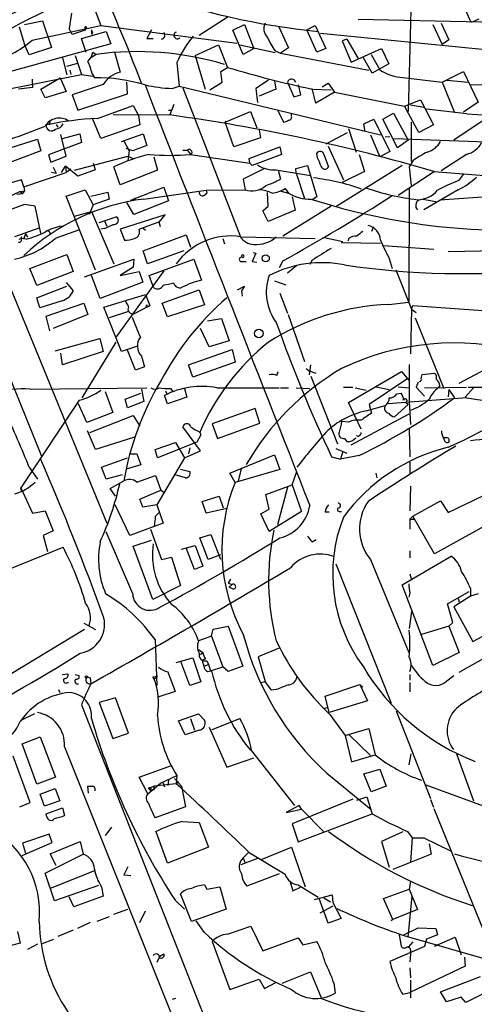
# Model space of a CAD drawing. Extents: x -482 to 377084, y 1345 to 378911.
# Drawn here: x 620 to 685, y 2493 to 2635 of the extents above; entities that cross this region are included whole.
import ezdxf

# ---------------------------------------------------------------- set-up
doc = ezdxf.new("R2010")
doc.units = 0
doc.header["$MEASUREMENT"] = 0
doc.layers.add('MAIN', color=5, linetype='CONTINUOUS')

msp = doc.modelspace()

# ---------------------------------------------------------------- linework, layer by layer
at = {"layer": 'MAIN'}
for p, q in [((628.8193, 2640.0885), (631.19, 2633.8231)), ((675.8093, 2638.0565), (675.386, 2621.4618)), ((684.4453, 2634.2465), (683.514, 2636.4478)), ((626.9567, 2635.6011), (626.618, 2633.3998)), ((649.478, 2635.0931), (645.3293, 2632.3838)), ((619.4213, 2633.6538), (620.1833, 2631.1138)), ((620.1833, 2633.9925), (622.808, 2634.5005)), ((621.284, 2631.7065), (631.19, 2633.8231)), ((622.808, 2634.5005), (624.078, 2630.6905)), ((627.0413, 2632.5531), (626.618, 2633.3998)), ((628.904, 2633.4845), (628.904, 2633.1458)), ((631.19, 2633.8231), (650.748, 2631.2831)), ((650.1553, 2633.1458), (651.8487, 2633.9925)), ((651.8487, 2633.9925), (653.2033, 2630.5211)), ((656.7593, 2633.7385), (658.1987, 2630.6058)), ((660.8233, 2633.2305), (662.0087, 2633.8231)), ((662.0087, 2633.8231), (663.5327, 2630.5211)), ((668.1893, 2634.7545), (693.7587, 2634.1618)), ((678.942, 2633.9925), (680.2967, 2631.1138)), ((680.1273, 2634.1618), (681.228, 2631.7911)), ((685.546, 2634.7545), (684.4453, 2634.2465)), ((628.904, 2633.1458), (627.0413, 2632.5531)), ((628.396, 2631.9605), (631.952, 2632.9765)), ((629.8353, 2633.2305), (629.8353, 2632.6378)), ((629.8353, 2633.2305), (629.8353, 2632.9765)), ((631.952, 2632.9765), (632.6293, 2631.1985)), ((638.4713, 2633.2305), (637.794, 2631.9605)), ((651.6793, 2629.6745), (650.1553, 2633.1458)), ((662.2627, 2630.0131), (660.8233, 2633.2305)), ((662.7707, 2632.7225), (686.9853, 2630.3518)), ((632.6293, 2631.1985), (612.394, 2625.6105)), ((620.8607, 2629.5898), (620.1833, 2631.1138)), ((624.078, 2630.6905), (620.8607, 2629.5898)), ((629.0733, 2629.9285), (628.396, 2631.9605)), ((637.794, 2631.9605), (638.7253, 2631.9605)), ((644.7367, 2629.5051), (648.1233, 2631.0291)), ((648.1233, 2631.0291), (649.3933, 2627.8118)), ((651.1713, 2631.0291), (656.2513, 2629.9285)), ((658.1987, 2630.6058), (657.0133, 2629.8438)), ((666.5807, 2631.8758), (665.9033, 2631.6218)), ((665.9033, 2631.6218), (667.1733, 2628.5738)), ((666.5807, 2631.8758), (668.1893, 2629.0818)), ((681.228, 2631.7911), (680.2967, 2631.1138)), ((625.6867, 2629.1665), (626.2793, 2626.7111)), ((627.4647, 2629.5051), (628.396, 2626.7958)), ((630.5127, 2629.6745), (629.8353, 2629.2511)), ((630.0047, 2630.0131), (630.5127, 2629.6745)), ((633.1373, 2630.0131), (633.984, 2627.1345)), ((644.7367, 2629.5051), (646.176, 2624.6791)), ((653.2033, 2630.5211), (651.6793, 2629.6745)), ((656.2513, 2630.1825), (657.0133, 2629.8438)), ((657.0133, 2629.8438), (669.7133, 2627.3885)), ((663.5327, 2630.5211), (662.2627, 2630.0131)), ((667.1733, 2628.5738), (671.576, 2630.5211)), ((670.2213, 2626.9651), (668.9513, 2629.1665)), ((670.052, 2629.6745), (671.322, 2627.4731)), ((671.576, 2630.5211), (672.592, 2628.3198)), ((626.2793, 2627.9811), (627.888, 2628.4045)), ((642.112, 2628.4891), (642.4507, 2625.1025)), ((648.462, 2627.2191), (649.3933, 2627.8118)), ((672.592, 2628.3198), (670.2213, 2626.9651)), ((612.5633, 2623.6631), (628.396, 2626.7958)), ((626.7027, 2627.3885), (626.872, 2626.7958)), ((628.396, 2626.7958), (630.0047, 2626.5418)), ((629.92, 2626.8805), (630.2587, 2626.2878)), ((648.6313, 2625.6951), (648.462, 2627.2191)), ((674.624, 2626.3725), (680.2967, 2625.6951)), ((680.2967, 2625.6951), (683.3447, 2627.2191)), ((683.3447, 2627.2191), (685.4613, 2622.8165)), ((621.3687, 2624.9331), (619.3367, 2624.6791)), ((621.284, 2626.1185), (621.3687, 2624.9331)), ((622.554, 2624.6791), (625.348, 2626.2878)), ((625.348, 2626.2878), (626.1947, 2624.3405)), ((631.5287, 2625.3565), (627.0413, 2623.8325)), ((635, 2624.0018), (634.9153, 2625.6951)), ((641.4347, 2624.7638), (642.4507, 2625.1025)), ((642.4507, 2625.1025), (671.4067, 2618.0751)), ((646.8533, 2624.5945), (648.6313, 2625.6951)), ((655.32, 2625.9491), (653.4573, 2624.7638)), ((656.1667, 2625.8645), (656.336, 2624.6791)), ((658.0293, 2625.6951), (658.9607, 2623.5785)), ((659.9767, 2623.8325), (659.638, 2625.2718)), ((663.0247, 2625.0178), (663.8713, 2625.5258)), ((663.8713, 2625.5258), (664.8027, 2624.2558)), ((680.2967, 2625.6951), (682.0747, 2621.2925)), ((680.974, 2625.9491), (684.022, 2625.6951)), ((684.4453, 2625.3565), (687.07, 2625.2718)), ((623.1467, 2623.4091), (622.554, 2624.6791)), ((626.1947, 2624.3405), (623.1467, 2623.4091)), ((627.0413, 2623.8325), (627.888, 2621.6311)), ((627.888, 2621.6311), (635, 2624.0018)), ((642.9587, 2624.8485), (651.256, 2603.4278)), ((653.4573, 2624.7638), (653.7113, 2622.7318)), ((656.336, 2624.6791), (653.9653, 2623.6631)), ((658.9607, 2623.5785), (659.9767, 2623.8325)), ((662.0933, 2622.6471), (661.5853, 2624.7638)), ((661.5853, 2624.6791), (664.2947, 2624.5945)), ((664.8027, 2624.2558), (662.0933, 2622.6471)), ((664.8027, 2624.2558), (674.878, 2622.2238)), ((630.682, 2620.4458), (635.8467, 2622.3085)), ((635.8467, 2622.3085), (636.6087, 2620.8691)), ((641.6887, 2622.4778), (641.096, 2620.9538)), ((674.878, 2622.2238), (677.164, 2623.1551)), ((676.91, 2618.4138), (674.878, 2622.2238)), ((675.7247, 2622.3931), (677.672, 2622.0545)), ((677.164, 2623.1551), (679.0267, 2619.5145)), ((685.4613, 2622.8165), (683.3447, 2621.3771)), ((607.822, 2621.2078), (632.0367, 2562.1951)), ((632.968, 2621.0385), (641.096, 2620.9538)), ((636.6087, 2620.8691), (636.778, 2619.5145)), ((640.9267, 2621.6311), (641.35, 2621.6311)), ((649.0547, 2619.9378), (652.6953, 2621.4618)), ((652.6953, 2621.4618), (653.6267, 2619.0911)), ((656.59, 2621.7158), (657.4367, 2619.9378)), ((658.622, 2620.7845), (658.622, 2621.1231)), ((671.7453, 2620.3611), (673.2693, 2621.2078)), ((673.2693, 2621.2078), (675.386, 2617.3131)), ((683.8527, 2621.1231), (678.0107, 2621.8005)), ((623.824, 2620.0225), (623.7393, 2619.5145)), ((624.7553, 2619.5991), (625.0093, 2619.1758)), ((631.19, 2617.5671), (630.0047, 2620.3611)), ((636.778, 2619.5145), (631.19, 2617.5671)), ((649.224, 2620.0225), (649.0547, 2619.9378)), ((650.3247, 2616.3818), (649.0547, 2619.9378)), ((669.036, 2619.6838), (670.4753, 2620.3611)), ((669.2053, 2618.5831), (669.036, 2619.6838)), ((670.4753, 2620.3611), (672.7613, 2615.7045)), ((673.862, 2616.2125), (671.7453, 2620.3611)), ((675.8093, 2619.9378), (675.8093, 2614.2651)), ((679.0267, 2619.5145), (676.91, 2618.4138)), ((686.9007, 2620.6151), (681.99, 2617.3131)), ((626.1947, 2615.0271), (625.4327, 2618.1598)), ((625.6867, 2617.5671), (628.142, 2618.2445)), ((628.142, 2618.2445), (628.396, 2616.9745)), ((634.1533, 2617.1438), (637.286, 2618.2445)), ((637.286, 2618.2445), (637.794, 2616.5511)), ((653.9653, 2618.8371), (654.1347, 2617.6518)), ((663.6173, 2616.8051), (666.6653, 2618.4138)), ((666.8347, 2619.0065), (667.9353, 2615.6198)), ((669.9673, 2618.0751), (671.322, 2614.9425)), ((672.7613, 2617.8211), (672.084, 2617.7365)), ((614.3413, 2615.0271), (622.046, 2617.4825)), ((622.046, 2617.4825), (622.554, 2615.7891)), ((628.396, 2616.9745), (623.6547, 2615.1965)), ((634.492, 2617.2285), (635.254, 2615.7891)), ((654.1347, 2617.6518), (650.3247, 2616.3818)), ((652.526, 2614.6885), (656.9287, 2616.3818)), ((656.9287, 2616.3818), (657.1827, 2615.2811)), ((663.8713, 2616.4665), (666.0727, 2611.6405)), ((673.354, 2617.5671), (688.0013, 2617.0591)), ((675.386, 2617.3131), (673.862, 2616.2125)), ((622.554, 2615.7891), (614.934, 2612.9105)), ((623.6547, 2615.1965), (623.9933, 2614.1805)), ((623.9933, 2614.1805), (626.1947, 2615.0271)), ((627.38, 2612.9951), (635.0847, 2615.0271)), ((635.762, 2615.7891), (634.8307, 2616.1278)), ((635.254, 2615.7891), (635.0847, 2614.3498)), ((635.0847, 2615.0271), (635.8467, 2614.6885)), ((642.9587, 2615.8738), (643.636, 2615.8738)), ((643.636, 2615.8738), (644.0593, 2615.2811)), ((644.0593, 2615.2811), (652.6107, 2614.0111)), ((657.1827, 2615.2811), (652.9493, 2613.6725)), ((662.3473, 2614.7731), (662.2627, 2615.4505)), ((663.2787, 2615.2811), (663.956, 2613.5031)), ((668.3587, 2615.2811), (669.1207, 2612.8258)), ((672.7613, 2615.7045), (671.322, 2614.9425)), ((683.768, 2615.2811), (680.1273, 2612.9105)), ((625.5173, 2612.6565), (626.11, 2613.5878)), ((626.11, 2613.5878), (626.1947, 2612.6565)), ((627.888, 2612.1485), (626.11, 2613.5878)), ((630.0893, 2614.0111), (630.3433, 2613.0798)), ((638.81, 2614.9425), (639.318, 2612.9951)), ((652.6107, 2614.0111), (652.526, 2614.6885)), ((652.9493, 2613.6725), (652.6107, 2614.0111)), ((659.2147, 2613.2491), (660.908, 2613.6725)), ((660.908, 2613.6725), (662.2627, 2609.1851)), ((674.5393, 2613.6725), (664.972, 2607.7458)), ((676.0633, 2614.3498), (675.5553, 2613.5031)), ((620.0987, 2610.6245), (626.1947, 2612.6565)), ((624.078, 2612.7411), (624.7553, 2612.5718)), ((624.332, 2613.4185), (624.7553, 2612.5718)), ((626.872, 2613.1645), (626.1947, 2612.6565)), ((630.3433, 2613.0798), (627.888, 2612.1485)), ((633.984, 2610.8785), (633.0527, 2613.5031)), ((639.318, 2612.9951), (633.984, 2610.8785)), ((654.7273, 2613.2491), (651.6793, 2611.7251)), ((656.4207, 2613.0798), (661.3313, 2612.2331)), ((656.6747, 2612.9951), (657.0133, 2611.7251)), ((659.2993, 2612.5718), (659.2147, 2613.2491)), ((659.2993, 2612.5718), (660.4847, 2608.9311)), ((669.1207, 2612.8258), (665.9033, 2611.2171)), ((679.196, 2612.8258), (673.9467, 2609.3545)), ((675.5553, 2613.5031), (675.8093, 2610.7938)), ((679.1113, 2612.8258), (686.3927, 2612.2331)), ((682.752, 2611.5558), (683.3447, 2612.4025)), ((619.76, 2611.6405), (615.188, 2610.2858)), ((620.0987, 2610.6245), (619.76, 2611.6405)), ((651.6793, 2611.7251), (651.9333, 2610.2011)), ((619.8447, 2609.6085), (619.0827, 2609.5238)), ((619.5907, 2609.9471), (620.1833, 2610.0318)), ((619.5907, 2609.9471), (619.8447, 2609.6085)), ((620.1833, 2610.0318), (619.8447, 2609.6085)), ((620.0987, 2610.6245), (620.1833, 2610.0318)), ((626.1947, 2609.2698), (628.904, 2610.2011)), ((628.904, 2610.2011), (630.0893, 2607.9998)), ((629.7507, 2609.2698), (632.206, 2609.8625)), ((632.206, 2609.8625), (632.3753, 2608.8465)), ((635.508, 2608.6771), (640.2493, 2610.5398)), ((637.3707, 2608.8465), (646.3453, 2610.1165)), ((640.2493, 2610.5398), (640.9267, 2608.5925)), ((646.0067, 2609.3545), (646.43, 2609.6931)), ((646.3453, 2610.1165), (651.9333, 2610.2011)), ((646.3453, 2610.1165), (646.43, 2609.6931)), ((646.3453, 2610.1165), (646.43, 2609.6931)), ((655.2353, 2607.8305), (655.1507, 2609.7778)), ((656.9287, 2610.0318), (658.1987, 2609.6931)), ((657.6907, 2610.3705), (658.1987, 2609.6931)), ((675.5553, 2610.4551), (675.4707, 2594.0298)), ((682.5827, 2610.2011), (677.672, 2607.3225)), ((704.088, 2610.4551), (679.958, 2608.6771)), ((620.1833, 2608.0845), (617.474, 2607.0685)), ((621.7073, 2607.8305), (620.1833, 2608.0845)), ((630.428, 2598.6018), (626.1947, 2609.2698)), ((630.0893, 2607.9998), (629.4967, 2606.6451)), ((632.3753, 2608.8465), (630.0893, 2607.9998)), ((635.9313, 2606.6451), (634.9153, 2608.3385)), ((640.9267, 2608.5925), (635.9313, 2606.6451)), ((636.1007, 2609.0158), (636.016, 2608.6771)), ((658.7067, 2609.1851), (659.13, 2607.2378)), ((662.2627, 2609.1851), (661.5853, 2608.7618)), ((677.5027, 2608.8465), (679.3653, 2608.5078)), ((622.554, 2603.9358), (621.7073, 2607.8305)), ((627.38, 2606.3911), (629.8353, 2607.0685)), ((629.8353, 2607.0685), (633.0527, 2599.5331)), ((640.4187, 2606.5605), (633.984, 2604.5285)), ((639.572, 2605.5445), (640.4187, 2606.5605)), ((654.4733, 2607.1531), (655.2353, 2607.8305)), ((655.2353, 2605.6291), (654.4733, 2607.1531)), ((659.13, 2607.2378), (655.2353, 2605.6291)), ((664.2947, 2607.8305), (657.352, 2603.5125)), ((630.936, 2605.4598), (633.3913, 2606.3065)), ((631.698, 2605.7138), (632.0367, 2604.9518)), ((636.6933, 2604.5285), (639.6567, 2605.6291)), ((639.7413, 2604.8671), (639.572, 2605.5445)), ((622.3847, 2604.6978), (618.744, 2603.4278)), ((620.3527, 2603.8511), (620.0987, 2603.1738)), ((620.3527, 2603.8511), (620.6067, 2603.3431)), ((623.824, 2604.0205), (623.824, 2603.7665)), ((627.9727, 2604.3591), (624.586, 2603.1738)), ((631.698, 2604.6131), (631.19, 2604.5285)), ((633.984, 2604.5285), (634.5767, 2602.9198)), ((637.2013, 2604.6978), (637.6247, 2604.3591)), ((637.286, 2601.3958), (643.4667, 2603.6818)), ((643.4667, 2603.6818), (644.0593, 2601.9038)), ((670.3907, 2604.8671), (670.1367, 2604.1898)), ((619.4213, 2603.0891), (619.6753, 2603.1738)), ((619.76, 2603.4278), (619.6753, 2603.1738)), ((620.4373, 2603.0891), (619.6753, 2603.1738)), ((648.716, 2603.1738), (648.97, 2602.4118)), ((651.3407, 2603.4278), (662.0087, 2603.1738)), ((663.1093, 2603.3431), (665.988, 2602.7505)), ((665.734, 2602.5811), (671.4067, 2602.4965)), ((666.8347, 2603.1738), (666.75, 2602.8351)), ((620.9453, 2598.8558), (626.2793, 2600.8878)), ((626.2793, 2600.8878), (627.2107, 2598.4325)), ((637.8787, 2599.5331), (637.286, 2601.3958)), ((643.128, 2601.3958), (637.8787, 2599.5331)), ((653.4573, 2601.0571), (652.9493, 2599.8718)), ((653.1187, 2601.1418), (653.4573, 2601.0571)), ((671.83, 2602.1578), (679.1113, 2601.6498)), ((681.1433, 2601.3111), (696.1293, 2601.6498)), ((628.8193, 2597.6705), (635.9313, 2600.2105)), ((635.9313, 2600.2105), (635.8467, 2599.0251)), ((638.1327, 2597.8398), (644.5673, 2600.2105)), ((644.5673, 2600.2105), (645.668, 2597.1625)), ((651.256, 2599.8718), (652.1027, 2599.8718)), ((652.9493, 2599.8718), (653.6267, 2599.7871)), ((657.352, 2599.9565), (656.844, 2598.9405)), ((661.5853, 2600.0411), (661.2467, 2599.4485)), ((672.6767, 2600.2951), (673.1, 2598.8558)), ((621.9613, 2596.4005), (620.9453, 2598.8558)), ((627.2107, 2598.4325), (621.9613, 2596.4005)), ((640.2493, 2598.5171), (633.3913, 2589.0345)), ((635.8467, 2599.0251), (633.984, 2597.8398)), ((633.984, 2597.8398), (636.6933, 2598.4325)), ((636.6933, 2598.4325), (637.2013, 2596.9085)), ((659.384, 2599.2791), (658.0293, 2598.1785)), ((673.608, 2598.6865), (675.894, 2593.0138)), ((626.1947, 2596.8238), (627.2107, 2595.6385)), ((631.1053, 2594.5378), (629.8353, 2597.8398)), ((637.2013, 2596.9085), (631.1053, 2594.5378)), ((638.6407, 2596.4005), (638.1327, 2597.8398)), ((656.1667, 2597.0778), (657.7753, 2596.4851)), ((621.9613, 2594.6225), (626.2793, 2596.3158)), ((631.6133, 2593.2678), (637.6247, 2595.1305)), ((637.6247, 2595.1305), (638.2173, 2593.5218)), ((638.81, 2596.0618), (638.6407, 2596.4005)), ((639.9953, 2593.8605), (645.3293, 2595.8078)), ((645.3293, 2595.8078), (646.0913, 2593.6065)), ((650.8327, 2595.8078), (651.8487, 2596.3158)), ((651.8487, 2596.3158), (651.4253, 2595.6385)), ((651.4253, 2595.6385), (651.51, 2594.8765)), ((656.9287, 2595.2998), (658.0293, 2592.4211)), ((622.3847, 2593.1831), (621.9613, 2594.6225)), ((625.602, 2594.1991), (622.3847, 2593.1831)), ((623.316, 2591.9978), (628.7347, 2593.8605)), ((628.7347, 2593.8605), (629.3273, 2592.2518)), ((640.7573, 2591.9131), (639.9953, 2593.8605)), ((672.592, 2593.6911), (675.4707, 2594.0298)), ((613.8333, 2593.6065), (622.6387, 2571.8471)), ((634.1533, 2586.9178), (631.6133, 2593.2678)), ((635.1693, 2592.6751), (632.3753, 2591.7438)), ((635.9313, 2592.3365), (638.048, 2593.4371)), ((637.8787, 2593.3525), (638.048, 2593.4371)), ((646.0913, 2593.6065), (640.7573, 2591.9131)), ((675.894, 2593.0138), (675.7247, 2586.5791)), ((675.894, 2593.0138), (676.0633, 2593.5218)), ((675.894, 2593.0138), (676.5713, 2592.5058)), ((676.0633, 2593.5218), (700.532, 2591.8285)), ((623.824, 2589.8811), (623.316, 2591.9978)), ((629.3273, 2592.2518), (624.332, 2590.2198)), ((646.5147, 2591.3205), (648.5467, 2591.6591)), ((648.5467, 2591.6591), (649.6473, 2588.4418)), ((658.114, 2592.2518), (660.4847, 2585.4785)), ((676.402, 2591.7438), (680.5507, 2581.5838)), ((646.7687, 2587.5951), (645.4987, 2590.2198)), ((624.586, 2587.0025), (631.0207, 2588.7805)), ((628.4807, 2580.2291), (633.3913, 2588.2725)), ((631.0207, 2588.7805), (631.5287, 2586.9178)), ((649.6473, 2588.4418), (646.7687, 2587.5951)), ((682.752, 2582.3458), (693.8433, 2588.2725)), ((625.6867, 2584.9705), (625.4327, 2586.6638)), ((631.5287, 2586.9178), (625.6867, 2584.9705)), ((636.4393, 2587.6798), (634.1533, 2586.9178)), ((636.1853, 2584.2085), (635, 2587.0871)), ((643.8053, 2584.9705), (650.0707, 2587.1718)), ((650.0707, 2587.1718), (650.494, 2585.3938)), ((637.032, 2586.2405), (637.4553, 2584.7165)), ((650.494, 2585.3938), (644.398, 2583.1925)), ((637.4553, 2584.7165), (636.1853, 2584.2085)), ((644.398, 2583.1925), (643.8053, 2584.9705)), ((656.5053, 2583.4465), (656.6747, 2584.0391)), ((660.7387, 2584.4625), (661.162, 2584.1238)), ((661.3313, 2584.9705), (661.162, 2583.5311)), ((661.162, 2584.1238), (662.0933, 2583.7851)), ((666.8347, 2579.5518), (674.4547, 2584.0391)), ((674.4547, 2584.0391), (675.4707, 2582.7691)), ((675.5553, 2585.0551), (675.5553, 2579.7211)), ((677.418, 2583.6158), (679.196, 2583.7851)), ((661.416, 2583.3618), (665.226, 2573.6251)), ((675.2167, 2582.9385), (669.798, 2579.2978)), ((676.8253, 2582.5151), (676.5713, 2581.7531)), ((677.2487, 2583.0231), (677.418, 2583.6158)), ((621.03, 2581.4991), (637.794, 2581.6685)), ((631.7827, 2581.1605), (632.8833, 2578.1125)), ((637.032, 2581.4991), (637.3707, 2579.7211)), ((640.5033, 2581.2451), (640.6727, 2580.8218)), ((641.1807, 2581.5838), (641.5193, 2581.1605)), ((643.2127, 2581.5838), (643.5513, 2580.3138)), ((647.8693, 2581.6685), (656.844, 2581.6685)), ((657.0133, 2581.6685), (658.1987, 2581.6685)), ((659.2993, 2581.6685), (661.2467, 2581.5838)), ((666.0727, 2581.7531), (667.4273, 2581.7531)), ((667.766, 2581.6685), (669.3747, 2581.3298)), ((670.814, 2581.8378), (672.6767, 2581.4145)), ((673.9467, 2581.8378), (675.5553, 2581.6685)), ((676.5713, 2581.7531), (677.7567, 2580.4831)), ((677.7567, 2581.6685), (683.768, 2581.7531)), ((679.958, 2582.0071), (679.704, 2581.6685)), ((681.228, 2581.4145), (681.1433, 2580.3985)), ((681.228, 2581.4145), (682.0747, 2580.2291)), ((684.784, 2581.6685), (683.5987, 2580.3138)), ((684.022, 2581.7531), (688.0013, 2581.7531)), ((628.0573, 2579.8905), (619.6753, 2567.2751)), ((634.6613, 2580.0598), (636.9473, 2580.9065)), ((635, 2578.7898), (634.6613, 2580.0598)), ((637.3707, 2579.7211), (635, 2578.7898)), ((640.7573, 2579.3825), (640.334, 2580.5678)), ((643.5513, 2580.3138), (640.7573, 2579.3825)), ((668.6127, 2575.7418), (666.8347, 2579.5518)), ((683.8527, 2580.2291), (672.5073, 2579.3825)), ((673.7773, 2580.8218), (674.37, 2580.9065)), ((675.0473, 2579.5518), (675.386, 2579.2978)), ((675.5553, 2579.7211), (675.7247, 2576.4191)), ((629.158, 2576.6731), (627.9727, 2579.3825)), ((632.8833, 2578.1125), (629.158, 2576.6731)), ((653.3727, 2578.7051), (647.192, 2576.5038)), ((654.05, 2576.5885), (653.3727, 2578.7051)), ((669.3747, 2578.3665), (672.084, 2579.1285)), ((669.798, 2579.2978), (670.1367, 2578.0278)), ((675.386, 2579.2978), (673.4387, 2577.5198)), ((629.5813, 2575.2338), (635.8467, 2577.6891)), ((635.8467, 2577.6891), (636.778, 2576.1651)), ((666.8347, 2576.7578), (665.8187, 2576.8425)), ((667.1733, 2573.4558), (675.5553, 2577.9431)), ((630.428, 2572.7785), (629.2427, 2575.4878)), ((645.4987, 2572.6091), (642.9587, 2576.0805)), ((645.414, 2575.3185), (645.5833, 2574.8951)), ((647.192, 2576.5038), (647.954, 2574.3871)), ((647.954, 2574.3871), (654.05, 2576.5885)), ((675.5553, 2575.8265), (675.64, 2571.7625)), ((636.016, 2574.5565), (630.428, 2572.7785)), ((644.9907, 2573.8791), (639.318, 2571.5931)), ((645.5833, 2574.8951), (644.9907, 2573.8791)), ((666.242, 2574.3871), (666.5807, 2573.9638)), ((680.8893, 2574.4718), (680.3813, 2574.4718)), ((638.9793, 2572.7785), (641.9427, 2573.7945)), ((639.318, 2571.5931), (638.9793, 2572.7785)), ((641.9427, 2573.7945), (643.2127, 2571.5931)), ((643.2127, 2571.5931), (645.4987, 2572.6091)), ((643.9747, 2573.0325), (643.8053, 2572.1858)), ((664.972, 2572.9478), (666.5807, 2572.2705)), ((665.988, 2572.5245), (665.6493, 2571.4238)), ((631.2747, 2570.2385), (635, 2571.5931)), ((635.4233, 2572.1858), (636.3547, 2572.1858)), ((636.3547, 2572.1858), (636.9473, 2570.5771)), ((643.2127, 2571.5931), (639.2333, 2564.8198)), ((649.732, 2569.3918), (656.1667, 2572.0165)), ((656.1667, 2572.0165), (656.9287, 2569.8998)), ((664.3793, 2571.7625), (665.6493, 2571.4238)), ((668.3587, 2571.9318), (665.6493, 2571.4238)), ((620.8607, 2570.2385), (622.046, 2568.5451)), ((631.952, 2568.5451), (631.2747, 2570.2385)), ((636.9473, 2570.5771), (634.8307, 2569.9845)), ((642.62, 2569.9845), (643.9747, 2569.6458)), ((656.9287, 2569.8998), (650.494, 2568.0371)), ((651.4253, 2570.1538), (650.9173, 2568.2911)), ((658.7067, 2567.6985), (659.384, 2569.6458)), ((675.64, 2571.0005), (675.64, 2569.2225)), ((634.238, 2569.1378), (631.952, 2568.5451)), ((632.5447, 2567.1905), (634.492, 2568.2911)), ((636.3547, 2568.1218), (639.064, 2569.0531)), ((639.064, 2569.0531), (639.826, 2566.9365)), ((643.382, 2568.7145), (641.858, 2569.1378)), ((650.494, 2568.0371), (649.732, 2569.3918)), ((670.7293, 2569.3918), (670.8987, 2568.7145)), ((619.76, 2566.8518), (619.6753, 2567.2751)), ((619.6753, 2567.2751), (621.3687, 2563.6345)), ((633.3067, 2566.0898), (632.5447, 2567.1905)), ((636.778, 2565.6665), (639.826, 2566.9365)), ((639.826, 2566.9365), (640.334, 2566.5978)), ((654.8967, 2566.3438), (658.7067, 2567.6985)), ((658.0293, 2567.3598), (656.59, 2561.9411)), ((658.7067, 2567.6985), (660.0613, 2563.8885)), ((675.7247, 2567.5291), (675.64, 2563.9731)), ((637.2013, 2564.4811), (636.778, 2565.6665)), ((645.7527, 2565.3278), (648.208, 2566.0898)), ((648.208, 2566.0898), (648.8007, 2564.3965)), ((655.4047, 2564.2271), (654.8967, 2566.3438)), ((676.0633, 2563.2111), (680.0427, 2565.4125)), ((680.0427, 2565.4125), (681.1433, 2563.7191)), ((681.1433, 2563.7191), (686.2233, 2566.1745)), ((621.3687, 2563.6345), (623.1467, 2563.9731)), ((623.1467, 2563.9731), (624.332, 2561.0945)), ((635.3387, 2560.4171), (633.222, 2564.8198)), ((639.2333, 2564.8198), (637.2013, 2564.4811)), ((639.2333, 2564.8198), (640.1647, 2562.1951)), ((646.3453, 2563.6345), (645.7527, 2565.3278)), ((649.3087, 2564.3118), (646.3453, 2563.6345)), ((654.2193, 2563.5498), (655.4047, 2564.2271)), ((639.064, 2563.2111), (639.572, 2563.7191)), ((655.4047, 2561.0098), (654.2193, 2563.5498)), ((660.0613, 2563.8885), (655.4047, 2561.0098)), ((663.448, 2563.8038), (664.0407, 2563.8038)), ((665.48, 2563.8885), (665.8187, 2563.8885)), ((676.0633, 2563.2111), (675.64, 2562.7878)), ((675.64, 2562.7878), (675.64, 2561.3485)), ((675.64, 2562.7878), (676.2327, 2562.7878)), ((679.196, 2557.7925), (676.0633, 2563.2111)), ((688.086, 2562.7031), (679.196, 2557.7925)), ((640.1647, 2562.1951), (635.3387, 2560.4171)), ((638.302, 2561.3485), (639.9107, 2556.9458)), ((624.332, 2561.0945), (622.8927, 2560.4171)), ((622.8927, 2560.4171), (623.4853, 2558.1311)), ((635.762, 2552.0351), (631.952, 2560.9251)), ((635.8467, 2558.8931), (638.4713, 2559.7398)), ((645.414, 2560.0785), (647.0227, 2560.5865)), ((646.5993, 2556.9458), (645.414, 2560.0785)), ((647.0227, 2560.5865), (648.3773, 2557.0305)), ((661.5853, 2559.4858), (662.178, 2559.8245)), ((613.41, 2553.7285), (625.7713, 2558.7238)), ((638.6407, 2551.1885), (635.8467, 2558.8931)), ((642.7893, 2558.4698), (644.7367, 2558.9778)), ((644.652, 2555.5065), (643.4667, 2558.6391)), ((644.7367, 2558.9778), (645.8373, 2556.0145)), ((639.9107, 2556.9458), (641.35, 2557.2845)), ((641.35, 2557.2845), (642.62, 2553.2205)), ((648.3773, 2557.6231), (646.5993, 2556.9458)), ((669.9673, 2556.9458), (675.4707, 2543.5685)), ((674.5393, 2553.3051), (681.5667, 2557.4538)), ((675.64, 2558.2158), (675.64, 2557.1998)), ((645.8373, 2556.0145), (644.652, 2555.5065)), ((664.972, 2556.3531), (672.9307, 2536.2871)), ((649.8167, 2554.1518), (649.478, 2553.5591)), ((675.64, 2554.9138), (675.8093, 2554.2365)), ((642.62, 2553.2205), (638.6407, 2551.1885)), ((649.478, 2553.5591), (650.0707, 2553.3898)), ((650.0707, 2553.3898), (649.6473, 2552.9665)), ((650.24, 2552.7125), (649.6473, 2552.9665)), ((678.942, 2541.7058), (674.5393, 2553.3051)), ((684.3607, 2552.7971), (684.3607, 2551.6965)), ((675.64, 2552.1198), (675.4707, 2551.5271)), ((681.0587, 2550.5958), (684.1913, 2552.3738)), ((684.3607, 2551.6965), (681.99, 2550.1725)), ((682.5827, 2551.3578), (682.752, 2550.8498)), ((685.4613, 2552.0351), (684.3607, 2551.6965)), ((681.8207, 2547.8865), (681.0587, 2550.5958)), ((681.99, 2550.1725), (684.6993, 2545.1771)), ((675.894, 2549.4951), (675.5553, 2547.0398)), ((628.7347, 2547.8018), (630.428, 2546.8705)), ((647.1073, 2545.9391), (647.3613, 2546.9551)), ((647.3613, 2546.9551), (649.478, 2547.3785)), ((649.478, 2547.3785), (651.5947, 2541.6211)), ((681.228, 2547.3785), (677.3333, 2546.1931)), ((681.228, 2547.3785), (681.8207, 2547.8865)), ((681.228, 2547.3785), (682.752, 2543.5685)), ((684.6993, 2545.1771), (688.0013, 2546.9551)), ((628.8193, 2546.8705), (610.4467, 2535.7791)), ((647.1073, 2545.9391), (645.2447, 2545.2618)), ((647.1073, 2545.9391), (648.716, 2541.5365)), ((638.9793, 2545.4311), (639.2333, 2538.8271)), ((656.9287, 2544.2458), (653.796, 2542.9758)), ((642.0273, 2542.1291), (644.398, 2542.8065)), ((644.398, 2542.8065), (645.5833, 2539.3351)), ((645.2447, 2543.9918), (645.8373, 2543.5685)), ((645.4987, 2543.3145), (645.8373, 2543.5685)), ((653.796, 2542.9758), (654.812, 2539.4198)), ((682.752, 2543.5685), (678.942, 2541.7058)), ((688.6787, 2544.0765), (682.6673, 2540.6898)), ((643.9747, 2538.8271), (642.7047, 2542.2985)), ((645.922, 2541.9598), (646.0067, 2541.6211)), ((646.0067, 2541.6211), (646.684, 2541.8751)), ((646.43, 2542.3831), (646.684, 2541.8751)), ((646.684, 2541.8751), (646.938, 2540.9438)), ((646.938, 2540.9438), (648.716, 2541.5365)), ((649.478, 2540.8591), (648.716, 2541.5365)), ((651.5947, 2541.6211), (649.478, 2540.8591)), ((625.602, 2540.4358), (626.4487, 2540.5205)), ((627.4647, 2540.4358), (628.0573, 2540.2665)), ((629.2427, 2540.0971), (629.666, 2539.9278)), ((629.2427, 2540.0971), (629.666, 2539.9278)), ((629.666, 2539.9278), (629.7507, 2539.0811)), ((638.7253, 2540.0971), (639.318, 2540.1818)), ((639.064, 2539.9278), (639.318, 2540.1818)), ((640.842, 2540.7745), (641.858, 2537.9805)), ((646.5147, 2540.8591), (647.1073, 2540.9438)), ((675.64, 2540.4358), (675.64, 2539.5891)), ((680.974, 2539.5045), (681.99, 2540.2665)), ((626.364, 2539.2505), (626.5333, 2539.2505)), ((645.5833, 2539.3351), (643.9747, 2538.8271)), ((654.1347, 2539.2505), (654.812, 2539.4198)), ((655.7433, 2538.1498), (654.812, 2539.4198)), ((663.448, 2537.3031), (668.4433, 2538.9965)), ((668.4433, 2538.9965), (668.8667, 2538.5731)), ((668.4433, 2538.9965), (669.544, 2536.6258)), ((675.64, 2539.2505), (675.64, 2537.8958)), ((625.094, 2538.2345), (625.2633, 2537.8111)), ((633.3067, 2537.0491), (630.936, 2536.3718)), ((635.1693, 2531.9691), (633.3067, 2537.0491)), ((641.858, 2537.9805), (639.4027, 2537.1338)), ((656.4207, 2538.2345), (655.7433, 2538.1498)), ((664.0407, 2534.9325), (663.448, 2537.3031)), ((628.396, 2536.0331), (650.24, 2480.5765)), ((630.936, 2536.3718), (632.8833, 2531.2071)), ((663.2787, 2535.5251), (663.8713, 2535.6945)), ((669.544, 2536.6258), (664.0407, 2534.9325)), ((621.6227, 2534.7631), (619.76, 2533.8318)), ((642.366, 2533.7471), (645.2447, 2534.7631)), ((645.2447, 2534.7631), (646.0913, 2533.8318)), ((664.1253, 2534.6785), (666.3267, 2531.6305)), ((673.6927, 2535.1865), (678.6033, 2522.5711)), ((643.2973, 2531.7151), (642.366, 2533.7471)), ((644.0593, 2534.0858), (644.652, 2532.3925)), ((646.7687, 2532.8158), (649.3087, 2527.0585)), ((647.192, 2532.4771), (651.1713, 2534.0858)), ((619.8447, 2530.4451), (622.4693, 2531.4611)), ((622.4693, 2531.4611), (624.6707, 2525.6191)), ((632.8833, 2531.2071), (635.1693, 2531.9691)), ((645.3293, 2532.3925), (643.2973, 2531.7151)), ((666.3267, 2531.6305), (669.7133, 2532.6465)), ((666.3267, 2531.6305), (667.258, 2527.8205)), ((666.9193, 2531.7151), (669.9673, 2528.7518)), ((669.7133, 2532.6465), (670.6447, 2528.8365)), ((621.9613, 2524.6031), (619.8447, 2530.4451)), ((625.9407, 2530.0218), (651.1713, 2466.9451)), ((621.03, 2521.9785), (618.5747, 2528.6671)), ((652.8647, 2529.4291), (659.0453, 2521.5551)), ((667.258, 2527.8205), (670.6447, 2528.8365)), ((675.5553, 2527.3971), (675.8093, 2529.0058)), ((682.3287, 2529.0058), (684.784, 2522.2325)), ((636.6933, 2525.6191), (641.35, 2527.3125)), ((649.3087, 2527.0585), (653.2033, 2528.4131)), ((639.7413, 2524.7725), (642.112, 2525.8731)), ((642.112, 2525.8731), (642.0273, 2524.6878)), ((663.702, 2526.2118), (670.052, 2520.9625)), ((669.036, 2526.1271), (671.322, 2526.8045)), ((670.052, 2523.5025), (669.036, 2526.1271)), ((671.322, 2526.8045), (672.2533, 2524.3491)), ((624.6707, 2525.6191), (621.9613, 2524.6031)), ((629.412, 2523.3331), (629.3273, 2524.3491)), ((637.9633, 2523.2485), (636.6933, 2525.6191)), ((637.9633, 2523.2485), (639.7413, 2524.7725)), ((638.048, 2524.0105), (638.81, 2524.3491)), ((642.0273, 2524.6878), (638.81, 2524.3491)), ((638.81, 2524.3491), (638.81, 2523.7565)), ((640.08, 2524.8571), (640.334, 2524.2645)), ((640.9267, 2525.1958), (640.842, 2524.4338)), ((641.7733, 2525.4498), (642.7893, 2524.3491)), ((642.2813, 2525.0265), (642.0273, 2524.6878)), ((642.7893, 2524.3491), (643.382, 2521.3858)), ((672.2533, 2524.3491), (670.052, 2523.5025)), ((677.926, 2524.5185), (688.34, 2520.7085)), ((622.4693, 2523.1638), (624.586, 2524.0105)), ((623.062, 2521.4705), (622.4693, 2523.1638)), ((624.586, 2524.0105), (625.2633, 2522.2325)), ((638.048, 2524.0105), (638.3867, 2523.6718)), ((638.3867, 2523.8411), (638.3867, 2523.6718)), ((619.506, 2521.3858), (621.03, 2521.9785)), ((625.2633, 2522.2325), (623.062, 2521.4705)), ((659.7227, 2521.5551), (657.86, 2520.5391)), ((667.4273, 2522.4865), (658.7067, 2518.9305)), ((660.0613, 2521.0471), (659.7227, 2521.5551)), ((668.02, 2522.3171), (669.4593, 2522.8251)), ((669.4593, 2522.8251), (670.2213, 2520.3698)), ((678.6033, 2522.4018), (679.0267, 2521.3011)), ((623.316, 2520.3698), (625.6867, 2521.2165)), ((623.4007, 2519.9465), (623.316, 2520.3698)), ((625.6867, 2521.2165), (625.9407, 2520.1158)), ((643.382, 2521.3858), (638.9793, 2519.7771)), ((657.86, 2520.5391), (660.0613, 2521.0471)), ((659.5533, 2516.3058), (670.2213, 2520.3698)), ((660.0613, 2521.0471), (663.194, 2517.8298)), ((679.1113, 2521.1318), (691.2187, 2491.1598)), ((642.874, 2519.2691), (645.3293, 2519.0998)), ((645.3293, 2519.0998), (646.684, 2515.5438)), ((658.7067, 2518.9305), (659.5533, 2516.3058)), ((623.7393, 2517.4065), (619.9293, 2516.1365)), ((624.1627, 2516.2211), (623.7393, 2517.4065)), ((632.714, 2518.4225), (631.7827, 2517.2371)), ((640.7573, 2513.2578), (639.1487, 2517.7451)), ((674.624, 2517.7451), (671.576, 2516.3905)), ((675.3013, 2517.8298), (675.9787, 2516.8985)), ((619.8447, 2514.3585), (624.1627, 2516.2211)), ((619.9293, 2516.1365), (620.3527, 2514.6971)), ((623.9087, 2514.6125), (628.2267, 2516.3905)), ((628.2267, 2516.3905), (628.65, 2514.5278)), ((671.576, 2516.3905), (672.6767, 2512.6651)), ((675.9787, 2516.8985), (675.7247, 2513.3425)), ((675.9787, 2516.8985), (677.672, 2516.8985)), ((677.672, 2516.8985), (681.482, 2515.0358)), ((678.434, 2516.0518), (678.688, 2514.5278)), ((623.1467, 2511.8185), (628.65, 2514.5278)), ((624.7553, 2512.9191), (623.9087, 2514.6125)), ((646.684, 2515.5438), (640.7573, 2513.2578)), ((652.4413, 2514.7818), (651.6793, 2514.0198)), ((652.526, 2514.7818), (657.6907, 2511.6491)), ((654.3887, 2513.8505), (658.622, 2515.5438)), ((658.622, 2515.5438), (660.5693, 2509.8711)), ((678.688, 2514.5278), (673.1847, 2512.3265)), ((653.7113, 2513.9351), (651.3407, 2513.0038)), ((651.6793, 2514.0198), (651.9333, 2513.2578)), ((624.5013, 2507.8391), (623.1467, 2511.8185)), ((630.2587, 2512.1571), (623.9087, 2509.6171)), ((635.0847, 2512.7498), (634.492, 2511.5645)), ((634.492, 2511.5645), (635.508, 2511.4798)), ((656.844, 2511.7338), (652.1873, 2509.9558)), ((646.0913, 2510.1251), (646.43, 2509.5325)), ((658.368, 2510.7178), (658.7913, 2509.2785)), ((659.5533, 2510.1251), (662.432, 2508.3471)), ((675.7247, 2510.6331), (675.5553, 2509.5325)), ((630.8513, 2510.0405), (624.5013, 2507.8391)), ((631.2747, 2509.8711), (631.5287, 2508.5165)), ((644.2287, 2504.8758), (642.62, 2508.8551)), ((646.43, 2509.5325), (648.2927, 2509.8711)), ((648.2927, 2509.8711), (649.224, 2506.6538)), ((658.7913, 2509.2785), (659.892, 2509.7865)), ((661.924, 2508.0085), (664.464, 2508.6858)), ((664.464, 2508.6858), (664.5487, 2507.5851)), ((671.83, 2508.1778), (675.5553, 2509.5325)), ((675.5553, 2509.5325), (676.7407, 2506.5691)), ((627.2953, 2506.9925), (626.618, 2508.4318)), ((631.5287, 2508.5165), (627.2953, 2506.9925)), ((641.858, 2507.9238), (643.2127, 2506.6538)), ((663.8713, 2504.6218), (662.6013, 2508.1778)), ((663.2787, 2508.2625), (664.21, 2507.6698)), ((664.5487, 2507.5851), (665.734, 2505.2991)), ((673.1847, 2505.1298), (671.83, 2508.1778)), ((675.386, 2502.5898), (675.9787, 2508.5165)), ((633.0527, 2505.8918), (635.0847, 2506.6538)), ((636.778, 2504.7065), (637.6247, 2506.3998)), ((649.224, 2506.6538), (644.2287, 2504.8758)), ((664.5487, 2507.0771), (662.686, 2506.0611)), ((676.7407, 2506.5691), (673.1847, 2505.1298)), ((629.666, 2504.7065), (627.8033, 2503.8598)), ((632.3753, 2505.5531), (630.5973, 2504.8758)), ((646.0913, 2503.2671), (644.906, 2504.9605)), ((665.734, 2505.2991), (663.8713, 2504.6218)), ((673.1847, 2505.1298), (672.9307, 2504.9605)), ((619.1673, 2503.4365), (619.5907, 2501.7431)), ((627.2107, 2503.6058), (625.0093, 2502.6745)), ((649.3933, 2503.0131), (652.78, 2504.1985)), ((652.78, 2504.1985), (654.4733, 2500.6425)), ((674.7933, 2502.9285), (676.8253, 2503.9445)), ((676.8253, 2503.9445), (679.3653, 2503.8598)), ((679.3653, 2503.8598), (679.6193, 2502.9285)), ((619.5907, 2501.7431), (617.3893, 2501.1505)), ((622.046, 2501.5738), (620.6067, 2500.8118)), ((622.6387, 2501.6585), (624.4167, 2502.3358)), ((647.192, 2501.9971), (649.732, 2495.0545)), ((654.4733, 2500.6425), (659.5533, 2502.5051)), ((659.5533, 2502.5051), (660.2307, 2501.4891)), ((660.2307, 2501.4891), (662.2627, 2501.9971)), ((674.116, 2502.9285), (674.37, 2501.3198)), ((674.7933, 2502.8438), (687.832, 2499.1185)), ((676.0633, 2501.9125), (675.386, 2501.1505)), ((678.0107, 2502.3358), (677.7567, 2501.2351)), ((679.6193, 2502.9285), (678.0107, 2502.3358)), ((679.196, 2501.3198), (682.1593, 2502.5898)), ((682.1593, 2502.5898), (683.006, 2500.0498)), ((639.6567, 2499.8805), (640.2493, 2500.2191)), ((677.7567, 2501.2351), (672.7613, 2499.1185)), ((675.7247, 2500.2191), (675.64, 2499.0338)), ((675.7247, 2500.4731), (675.7247, 2500.2191)), ((639.6567, 2499.8805), (639.2333, 2498.9491)), ((683.514, 2499.7111), (683.5987, 2498.4411)), ((657.2673, 2495.9858), (661.3313, 2497.5945)), ((661.3313, 2497.5945), (662.94, 2493.7845)), ((683.5987, 2498.4411), (675.64, 2494.6311)), ((675.64, 2498.1871), (675.7247, 2496.7478)), ((649.732, 2495.0545), (653.9653, 2496.5785)), ((653.9653, 2496.5785), (654.7273, 2495.2238)), ((654.7273, 2495.2238), (656.336, 2496.0705)), ((664.718, 2495.9858), (664.8873, 2494.5465)), ((675.7247, 2496.4091), (675.7247, 2493.8691)), ((680.0427, 2494.7158), (685.8, 2496.9171)), ((674.624, 2494.3771), (675.64, 2494.6311)), ((680.8893, 2493.2765), (680.0427, 2494.7158)), ((686.562, 2494.6311), (683.6833, 2493.1918)), ((641.9427, 2493.7845), (641.4347, 2493.6151)), ((683.006, 2493.9538), (680.8893, 2493.2765)), ((683.6833, 2493.1918), (683.006, 2493.9538))]:
    msp.add_line(p, q, dxfattribs=at)
for centre, radius in [((188300.5969, 190128.224), 188783.0575), ((628.9886, 2633.5692), 0.1197), ((654.9048, 2600.3239), 0.5127), ((653.9179, 2589.4972), 0.6192), ((629.0944, 2540.076), 0.1496)]:
    msp.add_circle(centre, radius, dxfattribs=at)
for centre, radius, start, end in [((3576.6773, -1659.1946), 5219.5825, 124.477517, 124.706701), ((413.2702, 2540.7803), 239.2721, 20.743223, 24.923782), ((758.0391, 2337.0593), 329.5083, 113.088933, 116.659533), ((673.3823, 2531.2817), 116.0366, 112.17742, 122.94524), ((672.5584, 2734.9987), 102.5235, 249.876672, 264.331569), ((656.378, 2633.3786), 1.7509, 153.429095, 225.497487), ((629.8565, 2632.8071), 0.1707, 262.862488, 97.133342), ((639.8528, 2632.4241), 0.5513, 276.028044, 44.007805), ((642.1906, 2632.4141), 0.5048, 108.872806, 313.049951), ((656.4974, 2622.1806), 15.7079, 139.896699, 156.320872), ((665.1118, 2636.4751), 10.8676, 203.568126, 215.381823), ((610.5359, 2644.4379), 16.6616, 286.820323, 310.17172), ((627.4637, 2630.4371), 2.5761, 316.3369, 350.526709), ((636.4193, 2586.3564), 43.7189, 73.316961, 97.764629), ((621.8756, 2625.1867), 8.2208, 11.890309, 24.981146), ((693.5896, 2774.526), 153.2265, 253.235557, 257.943908), ((630.8117, 2603.6517), 22.6429, 72.713557, 91.399458), ((634.9469, 2623.2205), 4.0307, 103.821113, 147.999137), ((674.7083, 2632.1291), 5.7572, 233.971675, 269.161017), ((642.4509, 2647.7388), 22.9975, 257.670055, 267.467419), ((15783.5589, 8521.6746), 16253.2906, 201.27115265, 201.50033561), ((658.612, 2625.512), 0.6108, 9.281861, 162.55588), ((606.123, 2364.4182), 258.9085, 73.625907, 82.236835), ((658.1799, 2620.6527), 0.4613, 272.335786, 16.600508), ((693.9567, 2771.0384), 150.2554, 266.144207, 275.096842), ((590.1282, 2700.2692), 87.401, 288.700837, 292.19635), ((625.2143, 2618.0626), 2.4331, 57.172097, 148.189319), ((624.0902, 2619.4396), 0.7779, 174.474115, 318.267368), ((632.64, 2575.363), 45.1253, 92.486861, 101.924624), ((624.5514, 2620.27), 1.3534, 275.056838, 334.334263), ((657.3518, 2621.4624), 1.527, 273.187323, 303.684864), ((827.2778, 2108.1705), 542.5449, 110.441449, 110.670632), ((677.2635, 2618.6403), 3.1565, 286.879192, 331.699121), ((682.9333, 2618.6436), 3.4646, 283.941183, 331.19935), ((645.0038, 2587.5033), 28.615, 103.89376, 114.686408), ((641.096, 2647.3782), 32.2336, 264.725235, 275.274765), ((643.89, 2615.7679), 0.2752, 22.632677, 157.367323), ((643.997, 2615.5924), 0.3175, 281.317011, 62.417971), ((689.9753, 2697.4625), 93.1044, 252.136828, 298.143344), ((662.7368, 2615.1625), 0.5547, 12.345078, 148.72271), ((683.856, 2603.7607), 13.1474, 115.576699, 126.349988), ((655.994, 2617.1307), 4.0733, 235.916294, 276.013055), ((656.9714, 2611.7676), 6.159, 17.189591, 29.20821), ((663.4214, 2613.7507), 0.5892, 196.053615, 335.148786), ((652.9433, 2612.8557), 2.8403, 249.1696, 313.452151), ((651.1409, 2622.2005), 12.0091, 288.224782, 299.274535), ((657.9825, 2579.8299), 32.2857, 70.617434, 83.29035), ((692.2147, 2586.831), 26.4737, 110.942898, 118.409475), ((678.4647, 2619.1061), 9.8111, 294.81756, 313.412437), ((2622.0687, -1585.0954), 4648.4729, 115.5171917, 115.7463734), ((645.8222, 2609.8142), 0.4953, 174.40337, 291.867995), ((653.4084, 2604.4902), 5.738, 65.059295, 84.430396), ((655.2346, 2614.2246), 4.5702, 277.460433, 302.508115), ((536.9538, 2819.5982), 250.4759, 298.729672, 302.925631), ((661.2071, 2614.5893), 5.7466, 238.43195, 272.083272), ((680.9639, 2644.5827), 36.069, 251.115914, 263.276002), ((676.6673, 2612.6534), 3.8923, 271.080535, 319.324781), ((641.145, 2578.4106), 30.669, 97.069056, 133.333173), ((677.3091, 2607.9393), 0.8388, 118.410396, 227.338488), ((627.2919, 2615.7113), 11.9408, 291.653589, 298.382261), ((633.1011, 2605.7864), 0.5956, 257.088294, 60.83981), ((669.1569, 2602.8351), 2.2514, 2.156041, 77.903465), ((617.168, 2615.928), 13.2486, 284.286194, 296.825182), ((626.8373, 2597.5142), 7.5538, 100.06387, 119.246814), ((623.6123, 2604.0205), 0.2116, 0, 126.875312), ((635.7197, 2604.1686), 1.038, 286.5861, 20.287286), ((683.5415, 2717.9848), 119.8758, 261.702569, 289.33065), ((837.7706, 2392.1733), 271.0711, 128.542738, 128.771917), ((616.1926, 2612.4808), 12.5327, 281.746303, 312.04532), ((619.4425, 2602.9621), 0.3147, 250.349851, 42.282263), ((634.3565, 2608.3726), 5.4572, 272.312515, 287.703514), ((649.8683, 2593.8658), 9.6747, 81.246093, 144.141436), ((653.2206, 2604.6305), 2.3035, 211.474372, 269.56968), ((653.5604, 2606.536), 4.224, 265.15041, 312.621603), ((667.907, 2601.6647), 1.8513, 86.500503, 125.395925), ((720.478, 2625.0441), 53.8282, 204.268722, 207.372746), ((651.5946, 2600.6339), 0.1894, 243.462013, 206.605648), ((1086.2981, 1923.5249), 798.7835, 121.8911764, 122.1203549), ((651.4254, 2600.15), 0.3257, 74.943926, 238.662161), ((662.9707, 2583.3316), 16.3625, 78.467361, 117.541959), ((725.5766, 2215.5701), 390.2909, 102.411823, 102.641006), ((642.5248, 2596.9297), 0.8575, 192.841877, 294.03033), ((647.5893, 2587.5292), 9.823, 101.279276, 118.687036), ((662.2092, 2595.3976), 7.2295, 160.256453, 216.804752), ((624.845, 2596.6638), 2.5783, 287.073647, 336.567977), ((639.321, 2596.8964), 0.9786, 238.522142, 329.554343), ((846.5431, 2720.7625), 246.804, 210.851148, 211.080355), ((675.4624, 2564.1127), 40.1854, 130.603939, 152.473866), ((635.7761, 2593.0139), 0.6949, 150.83808, 282.904395), ((637.794, 2593.4372), 0.1197, 44.966157, 315), ((638.048, 2593.6063), 0.1892, 206.524426, 333.475575), ((674.0888, 2558.6831), 35.04, 92.448244, 122.387293), ((1355.9482, 2886.7405), 778.3079, 202.2664473, 202.4956291), ((859.0891, 2663.3295), 215.166, 199.62409, 205.186392), ((638.5156, 2587.6932), 2.0763, 142.756466, 224.397073), ((676.4795, 2561.8271), 33.8686, 128.664009, 156.525232), ((681.9632, 2550.779), 37.3527, 74.847638, 115.608398), ((685.5003, 2551.1854), 38.6617, 120.602013, 149.750646), ((678.547, 2583.1078), 0.938, 344.289525, 46.222366), ((675.4577, 2561.2948), 41.5588, 149.023618, 170.308283), ((655.866, 2582.3307), 1.286, 60.189356, 111.021197), ((677.0511, 2582.8538), 0.2602, 257.480746, 40.589353), ((678.857, 2581.9223), 1.1042, 4.404277, 57.518859), ((620.1145, 2561.5033), 20.0168, 87.378565, 117.779444), ((625.9815, 2588.5375), 8.8927, 283.498991, 305.853004), ((638.9794, 2582.5997), 1.1038, 237.523632, 302.471989), ((640.7575, 2588.8651), 7.2936, 260.645644, 273.326374), ((645.6797, 2570.3152), 11.5625, 79.083947, 117.537511), ((682.2872, 2578.3235), 4.2263, 127.677369, 155.743079), ((692.857, 2636.768), 57.2514, 260.951153, 285.75899), ((628.1129, 2653.9463), 91.357, 296.13791, 306.204537), ((671.4634, 2580.1726), 1.2146, 300.726721, 2.666179), ((672.7332, 2581.4424), 1.2146, 267.333821, 329.273279), ((673.3324, 2579.9962), 1.3803, 355.608298, 41.260899), ((674.9627, 2579.8058), 0.2678, 288.421413, 161.558284), ((673.5801, 2585.2595), 7.1132, 286.833334, 313.030052), ((520.3036, 2531.1137), 107.9003, 21.260038, 25.871873), ((671.7937, 2566.8418), 11.7758, 101.854127, 134.549295), ((672.7479, 2578.7673), 0.7558, 151.451252, 258.095333), ((642.1847, 2659.7959), 95.0315, 294.201981, 302.201826), ((1046.6543, 2491.4044), 390.3017, 167.355408, 167.584588), ((668.1469, 2573.9222), 3.1245, 81.426437, 114.832774), ((923.3745, 2196.5201), 457.9056, 123.575476, 123.804659), ((673.5235, 2578.6208), 1.1043, 212.481141, 265.595723), ((643.5513, 2575.8773), 0.6265, 18.923656, 161.073378), ((647.1891, 2579.7163), 4.7425, 230.052738, 248.01934), ((666.1053, 2575.0526), 0.6795, 156.963061, 281.607639), ((681.7184, 2575.3489), 1.5128, 174.731848, 219.477275), ((729.4858, 2516.2379), 88.4891, 138.186956, 142.392333), ((666.7924, 2575.2762), 1.3294, 260.836692, 322.762009), ((668.1878, 2575.1601), 0.4312, 234.16115, 9.840197), ((681.0851, 2574.3289), 0.5376, 173.784574, 276.215426), ((680.9486, 2574.1078), 0.3689, 301.858847, 99.252888), ((689.872, 2529.4118), 44.9757, 90.225868, 97.038695), ((687.3774, 2547.4832), 26.3811, 103.668832, 143.859734), ((837.3295, 2313.4836), 302.5708, 120.834465, 123.659291), ((266.2471, 2416.422), 388.5279, 19.88351, 23.498709), ((643.368, 2569.3776), 0.6633, 271.209504, 23.848478), ((635.2916, 2566.7565), 1.7304, 52.093652, 117.521669), ((617.2813, 2572.3525), 6.1228, 284.639062, 316.292406), ((593.6006, 2576.8188), 41.2808, 335.30244, 347.476973), ((674.2123, 2558.3699), 25.6127, 157.824976, 208.386722), ((655.5871, 2565.6529), 5.7335, 283.532114, 350.788707), ((664.916, 2563.7048), 1.4713, 130.728008, 176.141889), ((665.4659, 2564.1425), 0.2544, 86.822669, 273.177331), ((665.3042, 2564.7124), 0.3615, 299.096166, 88.969611), ((675.4277, 2561.3642), 7.0241, 145.647505, 218.978797), ((629.3126, 2563.6285), 9.7603, 349.033834, 357.549001), ((686.928, 2554.8881), 22.3926, 158.646223, 216.601899), ((689.8681, 2553.9358), 34.5538, 167.899696, 194.538391), ((497.7311, 2815.3751), 300.8658, 298.14626, 301.946799), ((872.9245, 2729.2364), 271.0711, 218.542738, 218.771917), ((586.486, 2538.3441), 44.2568, 16.18536, 27.418545), ((643.5077, 2557.0184), 12.6623, 168.372284, 203.175953), ((649.1557, 2557.6157), 10.5548, 171.19255, 222.307867), ((662.7679, 2552.0637), 5.6822, 69.016495, 139.41358), ((679.3019, 2554.2576), 3.9173, 14.713114, 54.67894), ((-137.1591, 3891.8187), 1555.0079, 299.5502745, 300.7734548), ((668.8607, 2546.3362), 16.7927, 22.627949, 32.070628), ((650.228, 2553.0693), 0.357, 271.926262, 116.141603), ((1014.2024, 2595.1187), 341.282, 187.008861, 187.238063), ((619.5303, 2531.6176), 23.8553, 35.383976, 58.858094), ((638.2456, 2552.1339), 2.4855, 182.27808, 304.592223), ((626.321, 2548.6105), 3.3766, 340.1349, 37.80965), ((634.4393, 2541.3142), 11.5039, 20.069061, 53.078205), ((627.525, 2547.6204), 4.1957, 279.627555, 12.9939), ((691.1012, 2556.3055), 40.6982, 194.38715, 227.683298), ((655.9639, 2544.8808), 19.6838, 354.446216, 5.553784), ((647.0311, 2544.4558), 1.9598, 155.715735, 209.733278), ((687.9184, 2560.0959), 34.816, 205.218475, 226.890486), ((469.1251, 2798.8044), 300.8354, 297.781764, 301.928866), ((646.2425, 2543.2963), 0.9323, 168.397173, 281.602827), ((648.146, 2544.0561), 2.3596, 191.925675, 216.96751), ((673.0298, 2541.8147), 2.7796, 339.89221, 24.690633), ((641.7729, 2544.3299), 3.6752, 231.54568, 255.327772), ((646.2123, 2542.238), 0.402, 83.085343, 223.780696), ((646.9613, 2541.7071), 0.9585, 185.147885, 242.226424), ((696.5039, 2557.7441), 31.9661, 210.465836, 248.980286), ((684.5302, 2547.2092), 10.2672, 211.854603, 229.346711), ((626.1523, 2539.5468), 0.3641, 125.53219, 305.544994), ((625.9889, 2540.3361), 0.4954, 264.416009, 21.852954), ((627.6976, 2540.1182), 0.3891, 247.594233, 22.405767), ((629.571, 2539.6263), 0.574, 124.888978, 288.242417), ((638.8735, 2539.9701), 0.1952, 139.405074, 347.480746), ((629.4724, 2536.2902), 10.0054, 349.745912, 22.363627), ((674.1745, 2547.0957), 27.7575, 192.804797, 219.302202), ((658.0729, 2540.2423), 1.3311, 271.769341, 350.058597), ((627.8534, 2539.4775), 0.4141, 137.260888, 286.749621), ((665.8752, 2521.2003), 40.3076, 153.665644, 158.40828), ((826.5974, 2115.2356), 455.9476, 111.686242, 111.915418), ((679.3641, 2541.0735), 2.248, 227.35976, 315.737132), ((701.6385, 2510.3415), 31.7346, 115.450242, 127.47958), ((627.4779, 2528.3118), 9.5309, 94.665342, 145.846914), ((626.4725, 2534.4377), 3.3812, 354.02603, 86.096202), ((621.304, 2530.3442), 4.6479, 356.0225, 80.813902), ((657.7905, 2535.7155), 18.5119, 183.73656, 212.119128), ((685.544, 2532.317), 4.542, 135.064223, 216.763684), ((612.673, 2536.7341), 7.5689, 207.500463, 336.057802), ((722.6612, 2560.9003), 96.6212, 196.112352, 213.249802), ((645.1727, 2533.3968), 1.0164, 278.862733, 25.339741), ((638.8262, 2526.9603), 14.2539, 9.974007, 29.993223), ((684.7549, 2546.7949), 22.8386, 231.842717, 251.036925), ((629.666, 2693.699), 169.3502, 269.885409, 270.114592), ((629.8565, 2523.8517), 0.519, 339.717891, 73.40861), ((328.0719, 2181.4312), 465.1807, 45.774851, 47.55279), ((638.6347, 2522.6105), 0.9262, 136.461176, 230.695795), ((638.2173, 2523.9257), 0.1894, 333.462013, 153.394352), ((652.9923, 2527.2057), 15.8603, 199.567581, 207.929048), ((623.722, 2525.0013), 5.3657, 278.351034, 294.42469), ((696.5756, 2566.7285), 53.3261, 240.38235, 246.487644), ((623.9953, 2520.0115), 0.5982, 186.238641, 327.771243), ((650.4117, 2494.2674), 26.1133, 106.777402, 115.963636), ((608.6772, 2506.2201), 13.689, 354.36429, 60.791359), ((705.3201, 2572.5949), 68.6309, 232.936236, 252.440745), ((627.9286, 2512.3099), 2.3323, 2.486885, 71.982229), ((697.0751, 2562.6114), 50.2882, 252.645167, 270.658785), ((652.7682, 2512.7417), 1.6791, 130.429927, 216.889689), ((636.7869, 2513.5492), 6.6267, 189.889325, 213.713808), ((654.2953, 2511.9115), 2.8755, 183.543024, 222.853664), ((659.7906, 2512.3153), 2.203, 197.601797, 263.816337), ((646.6484, 2504.4139), 5.7383, 95.571301, 114.940347), ((644.6706, 2506.6051), 3.0443, 98.346499, 132.345347), ((700.6425, 2580.8117), 82.1412, 244.392911, 251.65776), ((646.4086, 2505.3443), 24.1132, 181.113283, 246.679199), ((675.0213, 2533.9732), 42.1878, 226.705896, 247.000122), ((649.6092, 2499.6525), 3.3675, 93.675886, 135.873483), ((651.5505, 2496.0769), 12.2393, 13.572208, 28.927655), ((639.1442, 2499.6669), 0.5141, 355.492736, 144.55429), ((639.8515, 2500.0243), 0.4429, 243.909317, 26.090683), ((674.8741, 2501.6392), 0.5968, 212.358529, 305.03213), ((675.2649, 2500.6575), 0.4954, 338.147046, 95.583991), ((642.6358, 2488.2757), 23.3895, 19.246879, 27.150721), ((682.495, 2501.2584), 9.9661, 192.398918, 206.910088), ((680.932, 2498.4835), 7.5269, 193.332445, 213.063438), ((662.1127, 2499.1329), 5.3604, 228.163899, 301.172365), ((681.9488, 2542.8064), 52.5783, 248.80563, 269.768107)]:
    msp.add_arc(centre, radius, start, end, dxfattribs=at)

doc.saveas('drawing.dxf')
